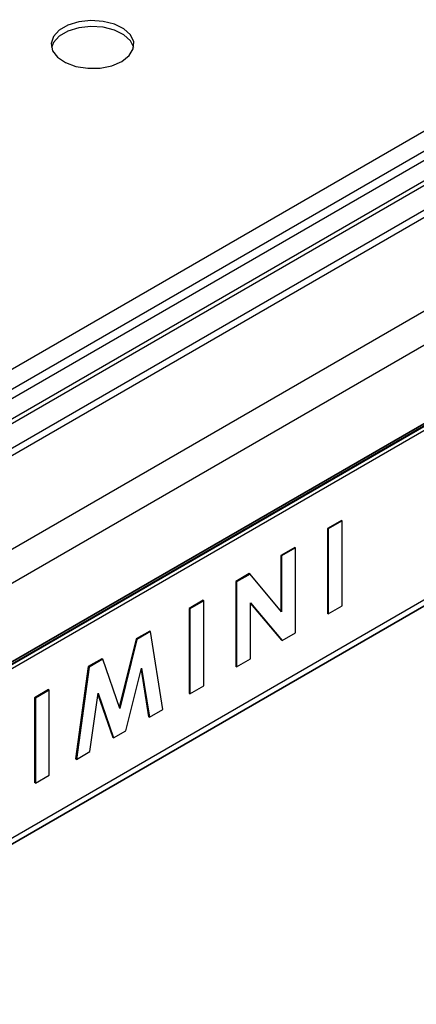
# Model space of a CAD drawing. Units: millimetres. Extents: x 5 to 415, y 5 to 292.
# Drawn here: x 347 to 353, y 134 to 150 of the extents above; entities that cross this region are included whole.
import ezdxf

# ---------------------------------------------------------------- set-up
doc = ezdxf.new("R2010")
doc.units = ezdxf.units.MM

msp = doc.modelspace()

# ---------------------------------------------------------------- linework, layer by layer
at = {"color": 7, "linetype": 'Continuous', "lineweight": 30}
for p, q in [((375.683, 159.744), (318.672, 126.832)), ((375.852, 159.728), (318.84, 126.815)), ((373.483, 158.947), (318.19, 127.027)), ((377.155, 158.975), (320.143, 126.063)), ((377.393, 158.563), (320.381, 125.651)), ((376.347, 156.703), (321.428, 124.999)), ((376.263, 156.652), (321.509, 125.043)), ((321.472, 124.985), (376.133, 156.54)), ((321.492, 125.005), (376.246, 156.613)), ((321.509, 124.938), (376.192, 156.506)), ((321.428, 122.073), (376.347, 153.777)), ((321.428, 122.074), (376.345, 153.777)), ((376.192, 153.784), (321.509, 122.216)), ((321.509, 122.125), (376.263, 153.734)), ((352.279, 142.022), (352.056, 141.893)), ((352.291, 142.016), (352.067, 141.887)), ((352.291, 142.016), (352.279, 142.022)), ((352.291, 140.651), (352.291, 142.016)), ((352.056, 141.893), (352.056, 140.529)), ((352.067, 141.887), (352.056, 141.893)), ((352.067, 141.887), (352.067, 140.522)), ((351.53, 141.59), (351.306, 141.461)), ((351.542, 141.584), (351.317, 141.454)), ((351.542, 141.584), (351.53, 141.59)), ((351.542, 140.219), (351.542, 141.584)), ((351.306, 141.461), (351.306, 140.57)), ((351.317, 141.454), (351.306, 141.461)), ((351.317, 141.454), (351.317, 140.556)), ((350.799, 141.168), (350.584, 141.044)), ((350.811, 141.161), (350.595, 141.037)), ((350.811, 141.161), (350.799, 141.168)), ((351.317, 140.556), (350.811, 141.161)), ((350.584, 141.044), (350.584, 139.679)), ((350.595, 141.037), (350.584, 141.044)), ((350.595, 141.037), (350.595, 139.673)), ((350.058, 140.74), (349.835, 140.611)), ((350.069, 140.733), (349.846, 140.604)), ((350.069, 140.733), (350.058, 140.74)), ((350.069, 139.369), (350.069, 140.733)), ((350.82, 140.697), (351.326, 140.094)), ((350.82, 139.802), (350.82, 140.697)), ((350.82, 140.69), (351.314, 140.101)), ((349.835, 140.611), (349.835, 139.247)), ((349.846, 140.604), (349.835, 140.611)), ((349.846, 140.604), (349.846, 139.24)), ((352.067, 140.522), (352.056, 140.529)), ((352.067, 140.522), (352.291, 140.651)), ((349.199, 140.245), (348.983, 140.119)), ((349.211, 140.238), (348.994, 140.113)), ((349.211, 140.238), (349.199, 140.245)), ((349.41, 138.988), (349.211, 140.238)), ((351.326, 140.094), (351.542, 140.219)), ((348.983, 140.119), (348.709, 139.024)), ((348.994, 140.113), (348.717, 139.001)), ((348.994, 140.113), (348.983, 140.119)), ((351.326, 140.094), (351.314, 140.101)), ((348.432, 139.802), (348.212, 139.675)), ((348.444, 139.795), (348.224, 139.668)), ((348.444, 139.795), (348.432, 139.802)), ((348.717, 139.001), (348.444, 139.795)), ((350.595, 139.673), (350.82, 139.802)), ((348.212, 139.675), (348.008, 138.193)), ((348.224, 139.668), (348.02, 138.186)), ((348.224, 139.668), (348.212, 139.675)), ((348.815, 138.645), (349.067, 139.652)), ((349.06, 139.626), (349.182, 138.87)), ((349.067, 139.652), (349.193, 138.863)), ((350.595, 139.673), (350.584, 139.679)), ((347.573, 139.306), (347.35, 139.177)), ((347.585, 139.299), (347.362, 139.17)), ((347.585, 139.299), (347.573, 139.306)), ((347.585, 137.935), (347.585, 139.299)), ((349.846, 139.24), (350.069, 139.369)), ((347.35, 139.177), (347.35, 137.813)), ((347.362, 139.17), (347.35, 139.177)), ((347.362, 139.17), (347.362, 137.806)), ((348.239, 138.312), (348.369, 139.249)), ((348.366, 139.229), (348.605, 138.537)), ((348.369, 139.249), (348.617, 138.53)), ((349.846, 139.24), (349.835, 139.247)), ((349.193, 138.863), (349.41, 138.988)), ((349.193, 138.863), (349.182, 138.87)), ((348.617, 138.53), (348.815, 138.645)), ((348.617, 138.53), (348.605, 138.537)), ((348.02, 138.186), (348.008, 138.193)), ((348.02, 138.186), (348.239, 138.312)), ((347.362, 137.806), (347.585, 137.935)), ((347.362, 137.806), (347.35, 137.813))]:
    msp.add_line(p, q, dxfattribs=at)
at = {"color": 8, "linetype": 'Continuous', "lineweight": 30}
for p, q in [((317.494, 127.428), (372.828, 159.372)), ((372.97, 159.127), (317.777, 127.265)), ((372.97, 158.977), (317.907, 127.19)), ((318.249, 126.993), (373.583, 158.937))]:
    msp.add_line(p, q, dxfattribs=at)
at = {"color": 7, "linetype": 'Continuous', "lineweight": 30, "flags": 128}
for points in [[(348.751, 149.391), (348.869, 149.484), (348.935, 149.592), (348.943, 149.707), (348.891, 149.817), (348.785, 149.915), (348.635, 149.989), (348.453, 150.035), (348.255, 150.048), (348.06, 150.027), (347.884, 149.973), (347.744, 149.892), (347.651, 149.791), (347.614, 149.678), (347.636, 149.564), (347.716, 149.459), (347.845, 149.372), (348.013, 149.311), (348.205, 149.281), (348.404, 149.285), (348.592, 149.323), (348.751, 149.391)], [(348.942, 149.616), (348.891, 149.722), (348.785, 149.819), (348.635, 149.894), (348.453, 149.94), (348.255, 149.953), (348.06, 149.932), (347.884, 149.878), (347.744, 149.797), (347.651, 149.695), (347.619, 149.616)]]:
    msp.add_lwpolyline(points, dxfattribs=at)

doc.saveas('drawing.dxf')
